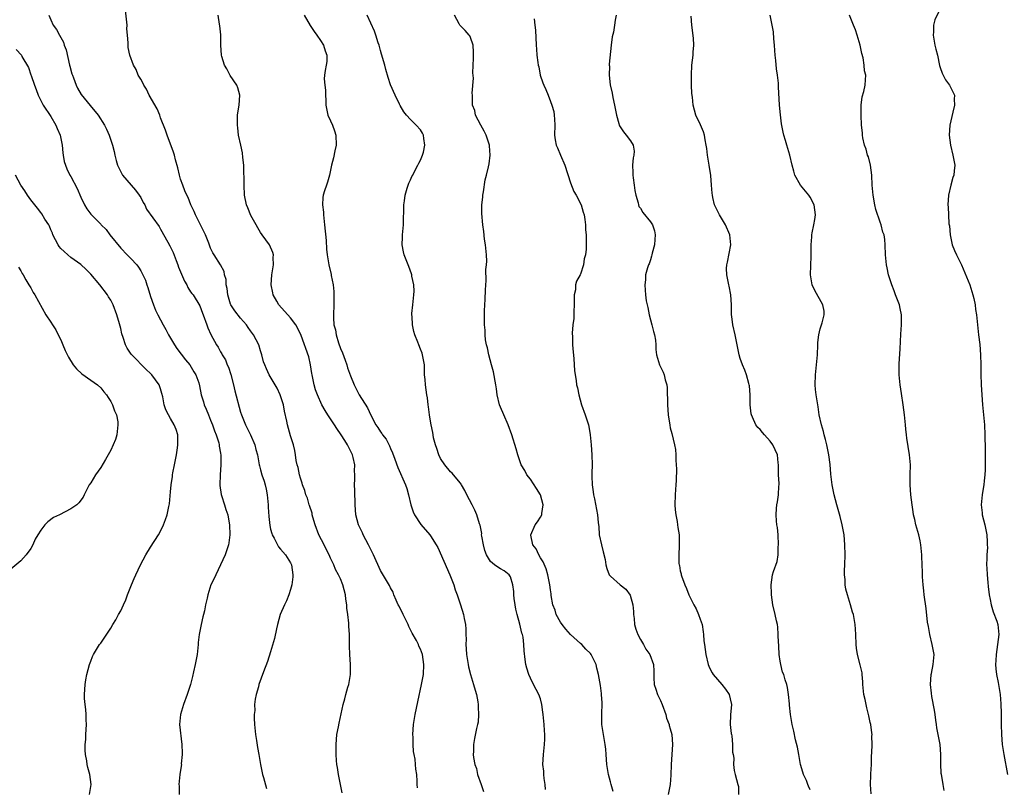
# Model space of a CAD drawing. Units: inches. Extents: x 2577000 to 2580000, y 1542000 to 1545000.
# Drawn here: x 2579493 to 2579690, y 1544632 to 1544786 of the extents above; entities that cross this region are included whole.
import ezdxf

# ---------------------------------------------------------------- set-up
doc = ezdxf.new("R2010")
doc.units = ezdxf.units.IN
doc.header["$MEASUREMENT"] = 0
doc.layers.add('LD25771542_10ft', color=82, linetype='Continuous')

msp = doc.modelspace()

# ---------------------------------------------------------------- linework, layer by layer
at = {"layer": 'LD25771542_10ft'}
for points, elevation in [([(2579557.33, 1544631.33), (2579556.57, 1544635), (2579556.41, 1544636.41), (2579556.27, 1544637), (2579556.2, 1544637.8), (2579556.12, 1544639), (2579556.1, 1544640.1), (2579556.1, 1544641), (2579556.28, 1544643), (2579556.58, 1544644.58), (2579556.7, 1544645.3), (2579557.51, 1544649), (2579557.86, 1544650.14), (2579558.07, 1544651), (2579558.49, 1544652.49), (2579558.65, 1544653), (2579558.96, 1544655), (2579558.96, 1544657.04), (2579558.83, 1544659), (2579558.76, 1544660.76), (2579558.76, 1544663), (2579558.67, 1544664.67), (2579558.67, 1544665.33), (2579558.48, 1544667), (2579558.27, 1544668.27), (2579558.24, 1544669), (2579558.07, 1544670.07), (2579557.97, 1544671), (2579557.49, 1544673), (2579557, 1544674.18), (2579556.62, 1544675), (2579556.02, 1544676.02), (2579555.64, 1544677), (2579555, 1544678.31), (2579554.71, 1544679), (2579554.12, 1544680.12), (2579553.69, 1544681), (2579552.67, 1544683), (2579551.92, 1544685), (2579551.46, 1544686.54), (2579551.35, 1544687), (2579551.3, 1544687.3), (2579550.82, 1544688.82), (2579550.73, 1544689), (2579550.36, 1544690.35), (2579550.07, 1544691), (2579549.85, 1544691.85), (2579549.41, 1544693), (2579549.33, 1544693.33), (2579549, 1544694.29), (2579548.81, 1544695), (2579548.49, 1544696.49), (2579548.33, 1544697), (2579548.12, 1544697.88), (2579547.96, 1544699), (2579547.88, 1544699.88), (2579547.59, 1544701), (2579547, 1544702.81), (2579546.37, 1544705), (2579546.24, 1544705.76), (2579545.76, 1544707.76), (2579545.56, 1544709), (2579544.93, 1544711), (2579544.31, 1544712.31), (2579542.72, 1544715), (2579542.18, 1544716.18), (2579541.82, 1544717), (2579541.61, 1544717.61), (2579541.26, 1544719), (2579541, 1544719.84), (2579540.67, 1544721), (2579539.6, 1544723), (2579539, 1544723.78), (2579538.49, 1544724.49), (2579538.15, 1544725), (2579537, 1544726.35), (2579535.82, 1544727.82), (2579535.06, 1544729), (2579535, 1544729.14), (2579534.42, 1544731), (2579534.28, 1544732.28), (2579534.11, 1544733), (2579534.1, 1544734.1), (2579533.78, 1544735), (2579533.72, 1544735.72), (2579533, 1544737), (2579531.69, 1544739), (2579531.43, 1544739.43), (2579531, 1544740.37), (2579530.62, 1544741.38), (2579529.97, 1544743), (2579529.67, 1544743.67), (2579527.97, 1544747), (2579527.72, 1544747.72), (2579527.01, 1544749), (2579526.48, 1544750.48), (2579526.21, 1544751), (2579525.86, 1544751.86), (2579525.42, 1544753), (2579525, 1544754.18), (2579524.74, 1544755), (2579524.41, 1544756.41), (2579523.99, 1544758.01), (2579523.76, 1544759), (2579523.57, 1544759.57), (2579522.28, 1544763), (2579522, 1544764), (2579521, 1544766.47), (2579520.81, 1544767), (2579520.27, 1544768.27), (2579518.72, 1544771), (2579518.18, 1544772.18), (2579517.61, 1544773), (2579517.45, 1544773.45), (2579517, 1544774.18), (2579516.52, 1544775), (2579516.1, 1544776.1), (2579515.54, 1544777), (2579514.81, 1544779), (2579514.53, 1544780.53), (2579514.49, 1544781), (2579514.51, 1544781.49), (2579514.36, 1544783), (2579514.26, 1544784.26), (2579514.27, 1544785), (2579513.98, 1544787.98)], 7660), ([(2579677, 1544788.28), (2579675.94, 1544786.06), (2579675.69, 1544785), (2579675.67, 1544783.67), (2579675.6, 1544783), (2579675.95, 1544781), (2579676.16, 1544780.16), (2579676.44, 1544779), (2579676.9, 1544776.9), (2579677, 1544776.53), (2579677.39, 1544775.39), (2579677.61, 1544775), (2579678.04, 1544774.04), (2579678.84, 1544773), (2579679.84, 1544771), (2579679.81, 1544770.19), (2579679.88, 1544769), (2579679.57, 1544767.57), (2579679.31, 1544766.69), (2579678.95, 1544765), (2579678.82, 1544763), (2579679.05, 1544761), (2579679.54, 1544759), (2579679.69, 1544758.31), (2579679.93, 1544757), (2579679.82, 1544755.82), (2579679.72, 1544755), (2579679.52, 1544754.48), (2579679.12, 1544753), (2579678.64, 1544751), (2579678.53, 1544749), (2579678.58, 1544748.58), (2579678.66, 1544747), (2579678.77, 1544745.23), (2579678.84, 1544744.84), (2579678.98, 1544743), (2579679.42, 1544741), (2579679.87, 1544739.87), (2579680.26, 1544739), (2579681, 1544737.54), (2579681.24, 1544737), (2579682.91, 1544733), (2579683.53, 1544731), (2579683.72, 1544730.28), (2579683.99, 1544729), (2579684.1, 1544728.1), (2579684.29, 1544727), (2579684.67, 1544723), (2579684.91, 1544721.09), (2579685.1, 1544719), (2579685.14, 1544717), (2579685.16, 1544715.16), (2579685.24, 1544713), (2579685.33, 1544711), (2579685.48, 1544709), (2579685.69, 1544707), (2579685.86, 1544705), (2579685.93, 1544703), (2579685.98, 1544699.98), (2579686.04, 1544697.96), (2579686.03, 1544697), (2579685.98, 1544695.98), (2579685.96, 1544695), (2579685.81, 1544693.81), (2579685.75, 1544693), (2579685.47, 1544691.47), (2579685.4, 1544691), (2579685.2, 1544689), (2579685.38, 1544687.38), (2579685.4, 1544687), (2579685.92, 1544685), (2579686.37, 1544683), (2579686.4, 1544681.6), (2579686.44, 1544681), (2579686.45, 1544680.45), (2579686.31, 1544679), (2579686.33, 1544678.33), (2579686.28, 1544677), (2579686.34, 1544676.34), (2579686.42, 1544675), (2579686.54, 1544673.46), (2579686.64, 1544672.64), (2579686.79, 1544671), (2579687, 1544670.01), (2579687.18, 1544669), (2579687.6, 1544667.6), (2579688.32, 1544665.68), (2579688.54, 1544665), (2579688.77, 1544663), (2579688.51, 1544661), (2579688.19, 1544659), (2579688.16, 1544657.84), (2579688.09, 1544657), (2579688.13, 1544656.13), (2579688.29, 1544655), (2579688.59, 1544653.41), (2579688.98, 1544651), (2579689.15, 1544649.15), (2579689.19, 1544647.19), (2579689.18, 1544645), (2579689.26, 1544643), (2579689.44, 1544641), (2579689.72, 1544639), (2579690.45, 1544635)], 7560), ([(2579498.61, 1544787), (2579499, 1544786.06), (2579499.47, 1544785), (2579500.14, 1544784.14), (2579500.73, 1544783), (2579501.58, 1544781.58), (2579501.71, 1544781), (2579502.08, 1544780.08), (2579502.79, 1544777), (2579502.81, 1544776.81), (2579503.25, 1544775.25), (2579503.33, 1544775), (2579503.58, 1544774.42), (2579504.1, 1544773), (2579504.36, 1544772.36), (2579505.12, 1544771.12), (2579506.9, 1544768.9), (2579508.51, 1544767), (2579509.76, 1544765), (2579510.15, 1544764.15), (2579510.72, 1544763), (2579511.38, 1544761), (2579511.7, 1544759.7), (2579511.81, 1544759), (2579512.09, 1544757.91), (2579512.36, 1544757), (2579513.24, 1544755.24), (2579513.37, 1544755), (2579515.96, 1544751.96), (2579516.68, 1544751), (2579517, 1544750.49), (2579517.51, 1544749.51), (2579517.8, 1544749), (2579518.19, 1544748.19), (2579520.68, 1544744.68), (2579521, 1544744.17), (2579522.42, 1544741.58), (2579522.85, 1544740.85), (2579523.52, 1544739.52), (2579524.1, 1544737.9), (2579524.45, 1544737), (2579524.58, 1544736.58), (2579525.15, 1544735.15), (2579525.75, 1544733.75), (2579526.22, 1544733), (2579526.46, 1544732.46), (2579527, 1544731.64), (2579527.27, 1544731.27), (2579527.49, 1544731), (2579528.82, 1544728.82), (2579529.38, 1544727.38), (2579529.49, 1544727), (2579530.21, 1544725), (2579530.44, 1544724.44), (2579531.05, 1544723.05), (2579532.18, 1544721), (2579532.52, 1544720.52), (2579533, 1544719.6), (2579533.23, 1544719.23), (2579533.33, 1544719), (2579533.99, 1544717.99), (2579534.34, 1544717), (2579534.56, 1544716.56), (2579535.04, 1544715.04), (2579535.57, 1544713), (2579535.82, 1544711.82), (2579537, 1544707.52), (2579537.16, 1544707), (2579537.97, 1544705), (2579538.3, 1544704.3), (2579538.97, 1544703), (2579539.83, 1544701), (2579540.08, 1544700.08), (2579540.35, 1544699), (2579540.71, 1544697), (2579540.76, 1544696.76), (2579541, 1544695.96), (2579541.25, 1544695), (2579541.71, 1544693.71), (2579541.92, 1544693), (2579542.13, 1544692.13), (2579542.34, 1544691), (2579542.49, 1544689), (2579542.5, 1544688.5), (2579542.62, 1544686.62), (2579542.84, 1544684.84), (2579543, 1544684.09), (2579543.23, 1544683.23), (2579543.32, 1544683), (2579543.72, 1544682.28), (2579544.37, 1544681), (2579544.61, 1544680.61), (2579545, 1544680.14), (2579546.01, 1544679), (2579547, 1544677.35), (2579547.16, 1544677), (2579547.45, 1544675), (2579547.44, 1544674.56), (2579547.26, 1544673), (2579547, 1544672.02), (2579546.67, 1544671), (2579546.21, 1544669.79), (2579545.81, 1544669), (2579544.95, 1544667), (2579544.37, 1544665), (2579544.17, 1544664.17), (2579543.76, 1544662.24), (2579543, 1544659.57), (2579542.36, 1544657.64), (2579541.59, 1544655.59), (2579540.67, 1544653), (2579540.55, 1544652.55), (2579540.11, 1544651), (2579539.92, 1544650.08), (2579539.81, 1544649), (2579539.82, 1544647.82), (2579539.74, 1544647), (2579539.73, 1544646.27), (2579539.79, 1544645), (2579539.97, 1544643), (2579540.19, 1544641.81), (2579540.41, 1544640.41), (2579540.68, 1544639), (2579540.99, 1544637.01), (2579541.39, 1544635), (2579541.59, 1544634.4), (2579542.21, 1544632.21)], 7670), ([(2579572.37, 1544632.37), (2579572.32, 1544633), (2579572.32, 1544633.68), (2579572.27, 1544635), (2579572.07, 1544636.07), (2579572.03, 1544637), (2579571.93, 1544638.07), (2579571.72, 1544639), (2579571.61, 1544639.61), (2579571.53, 1544641), (2579571.53, 1544642.47), (2579571.5, 1544643), (2579571.63, 1544645), (2579571.93, 1544647), (2579572.46, 1544649.54), (2579573.22, 1544653), (2579573.59, 1544655), (2579573.7, 1544657), (2579573.41, 1544659), (2579573, 1544660.11), (2579572.69, 1544660.69), (2579572.59, 1544661), (2579572.18, 1544661.82), (2579571.33, 1544663.33), (2579571, 1544663.99), (2579570.64, 1544664.64), (2579570.51, 1544665), (2579569.53, 1544667), (2579569.39, 1544667.39), (2579569, 1544668.1), (2579568.71, 1544668.71), (2579568.54, 1544669), (2579568.13, 1544669.87), (2579567.69, 1544671), (2579567.51, 1544671.51), (2579567, 1544672.4), (2579566.81, 1544672.81), (2579565, 1544675.83), (2579563.6, 1544679), (2579563, 1544680.19), (2579562.62, 1544681), (2579561.56, 1544683), (2579561.4, 1544683.4), (2579560.59, 1544685), (2579560.05, 1544687), (2579559.99, 1544687.99), (2579559.9, 1544689), (2579559.83, 1544691.83), (2579559.82, 1544693), (2579559.88, 1544694.12), (2579559.86, 1544695), (2579559.8, 1544695.8), (2579559.83, 1544697), (2579559.54, 1544698.46), (2579559.4, 1544699), (2579558.57, 1544700.57), (2579558.4, 1544701), (2579557.83, 1544701.83), (2579557.12, 1544703), (2579556.25, 1544704.25), (2579555.81, 1544705), (2579554.44, 1544707), (2579553.89, 1544707.89), (2579553.28, 1544709), (2579552.37, 1544711), (2579552.02, 1544712.02), (2579551.73, 1544713), (2579551.29, 1544715), (2579551.27, 1544715.27), (2579550.99, 1544716.99), (2579550.64, 1544718.64), (2579549.12, 1544722.88), (2579549, 1544723.18), (2579548.07, 1544725), (2579547, 1544726.42), (2579546.48, 1544727), (2579545.76, 1544727.76), (2579544.66, 1544729), (2579544.25, 1544729.75), (2579543.52, 1544731), (2579543.42, 1544731.42), (2579543.14, 1544733), (2579543.27, 1544735), (2579543.59, 1544737), (2579543.54, 1544738.46), (2579543.59, 1544739), (2579543.48, 1544739.48), (2579542.75, 1544741), (2579542.03, 1544742.03), (2579541.32, 1544743), (2579541, 1544743.49), (2579540.46, 1544744.46), (2579540.11, 1544745), (2579539.08, 1544746.92), (2579538.44, 1544748.44), (2579538.18, 1544749), (2579537.78, 1544751), (2579537.68, 1544753), (2579537.71, 1544754.29), (2579537.65, 1544755.65), (2579537.65, 1544757), (2579537.47, 1544758.53), (2579537.41, 1544759.41), (2579537.04, 1544761), (2579536.61, 1544763), (2579536.45, 1544764.45), (2579536.36, 1544765), (2579536.39, 1544767), (2579536.64, 1544768.64), (2579536.71, 1544769), (2579536.87, 1544771), (2579536.42, 1544772.42), (2579536.22, 1544773), (2579534.93, 1544774.93), (2579534.23, 1544776.23), (2579533.78, 1544777), (2579533.26, 1544778.74), (2579533.2, 1544779), (2579533.07, 1544781), (2579533.06, 1544783.06), (2579532.86, 1544784.86), (2579532.79, 1544785.21), (2579532.51, 1544787)], 7650), ([(2579549.7, 1544787), (2579550.9, 1544784.9), (2579551.7, 1544783.7), (2579552.24, 1544783), (2579553, 1544781.92), (2579553.6, 1544781), (2579553.89, 1544779.89), (2579554.26, 1544779), (2579554.27, 1544777.73), (2579554.13, 1544777), (2579553.9, 1544775.9), (2579553.76, 1544775), (2579553.75, 1544774.25), (2579553.83, 1544773), (2579553.97, 1544771.97), (2579554.01, 1544771), (2579554.03, 1544769.97), (2579554.07, 1544769), (2579554.45, 1544767), (2579555, 1544765.83), (2579555.36, 1544765), (2579555.82, 1544763.82), (2579556.04, 1544763), (2579556.1, 1544761), (2579555.83, 1544759.83), (2579555.57, 1544758.43), (2579555.22, 1544757), (2579554.82, 1544755), (2579554.4, 1544753.6), (2579554.17, 1544753), (2579553.81, 1544751.81), (2579553.54, 1544751), (2579553.47, 1544750.53), (2579553.39, 1544749), (2579553.56, 1544747.56), (2579553.58, 1544747), (2579553.64, 1544746.36), (2579553.82, 1544745), (2579554.1, 1544741.9), (2579554.19, 1544740.19), (2579554.33, 1544739), (2579554.59, 1544737.41), (2579554.63, 1544737), (2579555.1, 1544735.1), (2579555.13, 1544734.87), (2579555.51, 1544733), (2579555.66, 1544731.66), (2579555.68, 1544731), (2579555.65, 1544730.35), (2579555.64, 1544729), (2579555.57, 1544727), (2579555.58, 1544726.42), (2579555.69, 1544725), (2579555.98, 1544723.98), (2579556.1, 1544723), (2579556.58, 1544721.42), (2579557, 1544720.27), (2579557.41, 1544719.41), (2579557.91, 1544717.91), (2579558.27, 1544717), (2579558.4, 1544716.4), (2579559, 1544714.82), (2579559.73, 1544713), (2579560.76, 1544711), (2579562.38, 1544708.38), (2579563.09, 1544706.91), (2579564.09, 1544705), (2579564.48, 1544704.48), (2579565, 1544703.61), (2579565.26, 1544703.26), (2579565.38, 1544703), (2579566.1, 1544702.1), (2579566.78, 1544700.78), (2579567, 1544700.23), (2579567.41, 1544699.41), (2579567.89, 1544698.11), (2579568.45, 1544696.45), (2579570.03, 1544693), (2579570.27, 1544692.27), (2579570.63, 1544691), (2579571.09, 1544689), (2579571.56, 1544687.56), (2579571.82, 1544687), (2579573.08, 1544685.08), (2579574.86, 1544683), (2579575, 1544682.81), (2579576.16, 1544681), (2579576.45, 1544680.45), (2579578.89, 1544675), (2579579.65, 1544673), (2579579.96, 1544671.96), (2579580.33, 1544671), (2579581.02, 1544669), (2579581.63, 1544667), (2579581.75, 1544666.25), (2579582.01, 1544665), (2579582.08, 1544664.08), (2579582.09, 1544663), (2579582.12, 1544662.12), (2579582.08, 1544661), (2579582.15, 1544660.15), (2579582.19, 1544659), (2579582.51, 1544657), (2579582.59, 1544656.59), (2579583.04, 1544655), (2579583.64, 1544653), (2579583.91, 1544651.91), (2579584.19, 1544651), (2579584.46, 1544649.54), (2579584.53, 1544649), (2579584.51, 1544648.51), (2579584.6, 1544647), (2579584.51, 1544645.49), (2579584.4, 1544645), (2579584.21, 1544644.21), (2579583.8, 1544642.2), (2579583.58, 1544641), (2579583.61, 1544639.61), (2579583.56, 1544639), (2579583.6, 1544638.4), (2579583.89, 1544637), (2579584.21, 1544636.21), (2579584.44, 1544635), (2579585.12, 1544633), (2579585.63, 1544631.63)], 7640), ([(2579598, 1544632), (2579597.95, 1544633), (2579597.77, 1544634.23), (2579597.69, 1544635), (2579597.66, 1544635.66), (2579597.51, 1544637), (2579597.61, 1544639), (2579597.67, 1544639.67), (2579597.84, 1544641), (2579597.91, 1544642.09), (2579597.91, 1544643), (2579597.8, 1544643.8), (2579597.74, 1544645), (2579597.53, 1544647), (2579597.51, 1544647.51), (2579597.3, 1544649), (2579597, 1544650.15), (2579596.71, 1544651), (2579595.63, 1544653), (2579595, 1544654.26), (2579594.65, 1544655), (2579594.26, 1544656.26), (2579594.07, 1544657), (2579593.98, 1544658.02), (2579593.74, 1544659.74), (2579593.71, 1544661), (2579593.52, 1544662.48), (2579593.4, 1544663), (2579593.29, 1544663.29), (2579592.89, 1544665.11), (2579592.37, 1544667), (2579592.11, 1544668.11), (2579591.93, 1544669), (2579591.75, 1544670.24), (2579591.68, 1544671), (2579591.67, 1544671.67), (2579591.51, 1544673), (2579591, 1544674.59), (2579590.77, 1544675), (2579589.75, 1544675.75), (2579589, 1544676.16), (2579588.49, 1544676.49), (2579587.79, 1544677), (2579587, 1544677.65), (2579586.2, 1544679), (2579585.87, 1544679.87), (2579585.61, 1544681), (2579585.28, 1544682.72), (2579585.24, 1544683), (2579585.25, 1544683.25), (2579584.91, 1544684.91), (2579584.79, 1544685.21), (2579584.3, 1544687), (2579583.9, 1544687.9), (2579583.36, 1544689), (2579582.3, 1544691), (2579581.87, 1544691.87), (2579581.21, 1544693), (2579581.14, 1544693.14), (2579581, 1544693.34), (2579579.62, 1544695), (2579579.33, 1544695.33), (2579579, 1544695.61), (2579577.87, 1544697), (2579577, 1544698.29), (2579576.67, 1544699), (2579576.29, 1544700.29), (2579575.99, 1544701), (2579575.6, 1544702.4), (2579575.51, 1544703), (2579575.49, 1544703.49), (2579575.12, 1544705), (2579575, 1544705.7), (2579574.81, 1544707), (2579574.63, 1544708.63), (2579574.54, 1544709), (2579574.4, 1544710.4), (2579574.29, 1544711), (2579574, 1544713), (2579573.94, 1544714.06), (2579573.83, 1544715), (2579573.77, 1544717), (2579573.69, 1544717.69), (2579573.43, 1544719), (2579573.33, 1544719.33), (2579573, 1544720.17), (2579572.64, 1544721), (2579572.45, 1544721.55), (2579571.87, 1544723), (2579571.66, 1544723.66), (2579571.4, 1544725), (2579571.32, 1544726.68), (2579571.27, 1544727), (2579571.28, 1544727.28), (2579571.45, 1544729), (2579571.68, 1544731), (2579571.72, 1544731.72), (2579571.65, 1544733), (2579571.27, 1544734.73), (2579571.24, 1544735), (2579571.19, 1544735.19), (2579570.66, 1544736.66), (2579569.76, 1544739), (2579569.61, 1544739.61), (2579569.36, 1544741), (2579569.43, 1544742.57), (2579569.42, 1544743), (2579569.62, 1544745), (2579569.63, 1544746.37), (2579569.7, 1544747.7), (2579569.68, 1544749), (2579569.81, 1544749.81), (2579569.92, 1544751), (2579570.36, 1544752.36), (2579570.53, 1544753), (2579570.66, 1544753.34), (2579571, 1544754.01), (2579571.29, 1544754.71), (2579571.44, 1544755), (2579571.96, 1544755.96), (2579572.5, 1544757), (2579572.65, 1544757.35), (2579573, 1544757.98), (2579573.41, 1544759), (2579573.6, 1544759.6), (2579573.9, 1544761), (2579573.66, 1544762.34), (2579573.6, 1544763), (2579573.37, 1544763.37), (2579573, 1544764.02), (2579572.14, 1544765), (2579571, 1544766.1), (2579570.23, 1544767), (2579569.64, 1544767.64), (2579568.91, 1544768.91), (2579568.79, 1544769.21), (2579567.93, 1544771), (2579567, 1544773.06), (2579566.53, 1544774.53), (2579566.09, 1544776.09), (2579565.87, 1544777), (2579565.22, 1544779.22), (2579565, 1544779.93), (2579564.7, 1544781), (2579564.55, 1544781.45), (2579564.07, 1544783), (2579563.8, 1544783.8), (2579562.32, 1544787)], 7630), ([(2579611.59, 1544631.59), (2579611.14, 1544633), (2579611, 1544633.56), (2579610.6, 1544635), (2579610.31, 1544637), (2579610.18, 1544639), (2579610.08, 1544640.08), (2579609.97, 1544641), (2579609.6, 1544643), (2579609.29, 1544645), (2579609.29, 1544647.3), (2579609.39, 1544649), (2579609.34, 1544649.34), (2579609.25, 1544651), (2579609.2, 1544651.2), (2579609, 1544652.84), (2579608.61, 1544655), (2579608.29, 1544656.29), (2579608.14, 1544657), (2579607.18, 1544659), (2579607, 1544659.22), (2579606.07, 1544660.07), (2579605.28, 1544661), (2579605, 1544661.24), (2579603, 1544663.05), (2579602.12, 1544664.12), (2579601.35, 1544665), (2579601, 1544665.49), (2579600.18, 1544667), (2579599.92, 1544667.92), (2579599.49, 1544669), (2579599.16, 1544670.84), (2579599.14, 1544671.14), (2579599, 1544671.95), (2579598.88, 1544673), (2579598.51, 1544675), (2579598.15, 1544676.15), (2579597.58, 1544677.58), (2579597, 1544678.4), (2579596.66, 1544679), (2579596.17, 1544680.17), (2579595.51, 1544681), (2579595.06, 1544682.94), (2579595.06, 1544683), (2579595.97, 1544685), (2579596.4, 1544685.6), (2579597, 1544686.52), (2579597.26, 1544687), (2579597.28, 1544687.28), (2579597.58, 1544689), (2579597, 1544691), (2579596.24, 1544692.24), (2579595, 1544694.12), (2579594.29, 1544695), (2579593.86, 1544695.86), (2579593.14, 1544697), (2579592.48, 1544699), (2579592.17, 1544700.17), (2579591.29, 1544703), (2579590.54, 1544705), (2579589.65, 1544707), (2579589, 1544708.53), (2579588.82, 1544709), (2579588.37, 1544711), (2579588.18, 1544712.18), (2579588.1, 1544713), (2579587.59, 1544715.59), (2579587.19, 1544717), (2579586.67, 1544719), (2579586.42, 1544720.42), (2579586.22, 1544721), (2579586, 1544722), (2579585.93, 1544723), (2579585.97, 1544723.97), (2579585.83, 1544725), (2579585.78, 1544726.22), (2579585.81, 1544727), (2579585.8, 1544727.8), (2579585.85, 1544729), (2579585.94, 1544730.06), (2579585.99, 1544731.99), (2579586.12, 1544733.88), (2579586.11, 1544736.11), (2579586.21, 1544737), (2579586.25, 1544737.75), (2579586.22, 1544739), (2579586.04, 1544741), (2579585.83, 1544742.17), (2579585.68, 1544743.68), (2579585.45, 1544745), (2579585.27, 1544747.27), (2579585.3, 1544749), (2579585.45, 1544750.55), (2579585.48, 1544751), (2579585.61, 1544751.61), (2579585.94, 1544754.06), (2579586.24, 1544755), (2579586.63, 1544756.63), (2579586.74, 1544757.26), (2579586.96, 1544759), (2579586.83, 1544760.83), (2579586.84, 1544761), (2579586.15, 1544763), (2579585.77, 1544763.77), (2579585.05, 1544765), (2579584.04, 1544767), (2579583.9, 1544767.9), (2579583.44, 1544769), (2579583.39, 1544770.61), (2579583.4, 1544771), (2579583.37, 1544771.37), (2579583.64, 1544774.36), (2579583.45, 1544775.45), (2579583.61, 1544778.39), (2579583.59, 1544779), (2579583.61, 1544779.61), (2579583.52, 1544781), (2579583, 1544782.5), (2579582.86, 1544782.86), (2579582.76, 1544783), (2579581.96, 1544783.96), (2579580.92, 1544784.92), (2579580.87, 1544785), (2579580.74, 1544785.26), (2579579.78, 1544787)], 7620), ([(2579595.75, 1544786.25), (2579595.91, 1544785), (2579596, 1544784), (2579596.13, 1544781), (2579596.22, 1544780.22), (2579596.3, 1544779), (2579596.46, 1544777.54), (2579596.57, 1544777), (2579596.67, 1544776.67), (2579596.95, 1544775), (2579597.48, 1544773.48), (2579597.66, 1544773), (2579598.09, 1544772.09), (2579598.52, 1544771), (2579599, 1544769.71), (2579599.29, 1544769), (2579599.71, 1544767.71), (2579599.76, 1544767), (2579599.79, 1544766.21), (2579599.88, 1544765), (2579599.85, 1544763), (2579599.97, 1544762.03), (2579600.15, 1544761), (2579600.43, 1544760.43), (2579601, 1544759), (2579601.87, 1544757), (2579603, 1544753.41), (2579603.68, 1544751.68), (2579604.14, 1544751), (2579605.16, 1544749), (2579605.54, 1544747.55), (2579605.73, 1544747), (2579605.9, 1544746.1), (2579606.01, 1544745), (2579606.04, 1544744.04), (2579606.15, 1544743), (2579606.19, 1544742.19), (2579606.15, 1544741), (2579606.18, 1544740.18), (2579606, 1544739), (2579605.77, 1544738.23), (2579605.64, 1544737), (2579605, 1544735.15), (2579604.93, 1544735), (2579604.24, 1544733.76), (2579604.04, 1544733), (2579603.99, 1544731.99), (2579603.78, 1544731), (2579603.74, 1544730.26), (2579603.78, 1544729), (2579603.7, 1544727.7), (2579603.7, 1544726.3), (2579603.5, 1544725), (2579603.34, 1544723.34), (2579603.4, 1544722.6), (2579603.45, 1544721), (2579603.57, 1544719.57), (2579603.7, 1544718.3), (2579603.82, 1544715.82), (2579604.15, 1544713.85), (2579604.25, 1544713), (2579604.4, 1544712.4), (2579604.69, 1544711), (2579605.25, 1544709), (2579605.97, 1544707), (2579606.63, 1544705), (2579606.69, 1544704.69), (2579606.96, 1544703), (2579607.13, 1544701), (2579607.28, 1544699), (2579607.33, 1544697), (2579607.31, 1544695.31), (2579607.28, 1544694.72), (2579607.37, 1544693), (2579607.58, 1544691.58), (2579607.64, 1544691), (2579607.83, 1544690.17), (2579608.45, 1544687), (2579608.53, 1544685.47), (2579608.6, 1544685), (2579608.67, 1544684.67), (2579608.76, 1544683), (2579609.22, 1544681), (2579609.58, 1544679.58), (2579609.95, 1544678.05), (2579610.11, 1544677), (2579610.26, 1544676.26), (2579610.79, 1544675), (2579611, 1544674.68), (2579612.94, 1544673), (2579614.11, 1544672.11), (2579614.93, 1544670.93), (2579615.48, 1544669), (2579615.61, 1544667.61), (2579615.65, 1544667), (2579615.75, 1544666.25), (2579615.85, 1544665), (2579616.11, 1544664.11), (2579616.51, 1544663), (2579617, 1544662.05), (2579617.62, 1544661), (2579618.09, 1544660.09), (2579618.92, 1544659), (2579619.63, 1544657), (2579619.69, 1544655.69), (2579619.67, 1544655), (2579619.67, 1544654.33), (2579619.77, 1544653), (2579620.12, 1544652.12), (2579620.45, 1544651), (2579621, 1544649.85), (2579621.36, 1544649), (2579622.08, 1544647), (2579622.26, 1544646.26), (2579622.75, 1544645), (2579622.79, 1544644.79), (2579623, 1544644.12), (2579623.3, 1544643), (2579623.42, 1544641), (2579623.28, 1544639), (2579623.16, 1544637), (2579623.13, 1544634.87), (2579622.99, 1544633), (2579622.54, 1544631)], 7610), ([(2579612.16, 1544787), (2579611.99, 1544786.01), (2579611.86, 1544785), (2579611.61, 1544783.61), (2579611.36, 1544782.64), (2579611.17, 1544781), (2579610.78, 1544777.22), (2579610.79, 1544777), (2579610.81, 1544776.81), (2579610.75, 1544775), (2579610.97, 1544773.03), (2579611.36, 1544771.36), (2579611.51, 1544770.49), (2579611.83, 1544769), (2579612, 1544768), (2579612.2, 1544767), (2579612.71, 1544765.29), (2579612.78, 1544765), (2579612.84, 1544764.84), (2579613.64, 1544763.64), (2579614.18, 1544763), (2579615, 1544761.83), (2579615.54, 1544761), (2579615.75, 1544759.75), (2579615.67, 1544759), (2579615.53, 1544758.47), (2579615.42, 1544757), (2579615.51, 1544755.51), (2579615.47, 1544755), (2579615.54, 1544754.46), (2579615.78, 1544753), (2579615.91, 1544751.91), (2579616.1, 1544751), (2579616.54, 1544749.46), (2579616.61, 1544749), (2579616.73, 1544748.73), (2579617, 1544748.36), (2579617.52, 1544747.52), (2579619, 1544745.62), (2579619.43, 1544745), (2579619.82, 1544743.82), (2579619.99, 1544743), (2579619.9, 1544742.1), (2579619.81, 1544741), (2579619.37, 1544739.37), (2579619.29, 1544739), (2579619.26, 1544738.74), (2579619, 1544738.02), (2579618.75, 1544737.25), (2579618.61, 1544737), (2579618.4, 1544736.4), (2579618.06, 1544735), (2579618.01, 1544733.99), (2579617.88, 1544733), (2579617.97, 1544731.97), (2579618.03, 1544731), (2579618.18, 1544729.82), (2579618.34, 1544729), (2579618.48, 1544728.48), (2579618.76, 1544727), (2579619.32, 1544725), (2579619.65, 1544723.65), (2579619.86, 1544723), (2579620.03, 1544721.97), (2579620.09, 1544721), (2579620.08, 1544720.08), (2579620.2, 1544719), (2579620.82, 1544717), (2579621.56, 1544715.56), (2579621.8, 1544715), (2579622, 1544714), (2579622.31, 1544713), (2579622.38, 1544712.38), (2579622.38, 1544711), (2579622.41, 1544710.41), (2579622.42, 1544709), (2579622.59, 1544707), (2579622.9, 1544704.9), (2579623, 1544704.41), (2579623.27, 1544703.27), (2579623.84, 1544701), (2579624.04, 1544700.04), (2579624.12, 1544699), (2579624.1, 1544697.9), (2579624.18, 1544697), (2579624.21, 1544696.21), (2579624.17, 1544693.83), (2579624.13, 1544693), (2579624.04, 1544692.04), (2579623.97, 1544691), (2579623.91, 1544689), (2579623.98, 1544687.98), (2579624.1, 1544687), (2579624.38, 1544685.62), (2579624.45, 1544685), (2579624.47, 1544684.47), (2579624.74, 1544683), (2579624.75, 1544680.75), (2579624.67, 1544679), (2579624.73, 1544677.27), (2579624.77, 1544677), (2579624.82, 1544676.82), (2579625, 1544675.8), (2579625.16, 1544675.16), (2579625.17, 1544675), (2579625.22, 1544674.78), (2579625.89, 1544673), (2579626.26, 1544672.26), (2579626.73, 1544671), (2579627.68, 1544669), (2579628.14, 1544668.14), (2579628.67, 1544667), (2579629, 1544666.07), (2579629.34, 1544665), (2579629.54, 1544663.54), (2579629.63, 1544663), (2579629.73, 1544661.73), (2579629.81, 1544661), (2579630.09, 1544659), (2579630.59, 1544657), (2579630.7, 1544656.7), (2579631, 1544656.08), (2579631.37, 1544655.37), (2579631.58, 1544655), (2579633.29, 1544653), (2579634.06, 1544652.06), (2579634.78, 1544651), (2579635, 1544650.16), (2579635.22, 1544649), (2579635.05, 1544646.95), (2579635, 1544645), (2579635.2, 1544643.2), (2579635.22, 1544643), (2579635.28, 1544642.72), (2579635.47, 1544641), (2579635.46, 1544639.46), (2579635.57, 1544639), (2579635.7, 1544638.3), (2579635.66, 1544637), (2579635.78, 1544635.78), (2579636, 1544635), (2579636.54, 1544633), (2579636.62, 1544632.62), (2579636.67, 1544631)], 7600), ([(2579651, 1544631.96), (2579650.67, 1544632.67), (2579650.55, 1544633), (2579650.22, 1544633.78), (2579649.66, 1544635), (2579649.49, 1544635.49), (2579649.05, 1544637), (2579648.69, 1544639), (2579648.46, 1544640.46), (2579648.04, 1544641.96), (2579647.71, 1544643.71), (2579647.36, 1544645), (2579647.04, 1544647), (2579646.88, 1544648.88), (2579646.84, 1544649.16), (2579646.68, 1544651), (2579646.43, 1544652.43), (2579646.29, 1544653), (2579645.95, 1544653.95), (2579645.69, 1544655), (2579645.48, 1544655.48), (2579645.13, 1544657), (2579645, 1544657.69), (2579644.81, 1544659), (2579644.7, 1544660.7), (2579644.69, 1544661), (2579644.65, 1544661.35), (2579644.61, 1544663), (2579644.53, 1544664.53), (2579644.43, 1544665), (2579644.23, 1544665.77), (2579644.01, 1544667), (2579643.53, 1544669), (2579643.24, 1544671), (2579643.24, 1544671.24), (2579643.16, 1544673), (2579643.48, 1544675), (2579643.66, 1544675.66), (2579644.38, 1544677.62), (2579644.56, 1544679), (2579644.59, 1544680.59), (2579644.64, 1544681), (2579644.55, 1544683), (2579644.42, 1544684.42), (2579644.33, 1544685), (2579644.25, 1544685.75), (2579644.17, 1544687), (2579644.28, 1544688.28), (2579644.33, 1544689), (2579644.44, 1544689.56), (2579644.66, 1544691), (2579644.71, 1544692.71), (2579644.75, 1544693), (2579644.75, 1544693.25), (2579644.68, 1544695), (2579644.65, 1544697), (2579644.58, 1544697.42), (2579644.42, 1544699), (2579644.01, 1544700.01), (2579643.53, 1544701), (2579643, 1544701.74), (2579641.84, 1544703), (2579641.45, 1544703.45), (2579641, 1544704.04), (2579640.49, 1544704.49), (2579640.11, 1544705), (2579639.44, 1544706.56), (2579639.22, 1544707), (2579639.19, 1544707.19), (2579639, 1544709), (2579638.98, 1544711), (2579638.83, 1544712.83), (2579638.8, 1544713), (2579638.71, 1544713.29), (2579638.26, 1544715), (2579637.93, 1544715.93), (2579637.43, 1544717), (2579637, 1544718.25), (2579636.77, 1544719), (2579636, 1544723), (2579635.53, 1544725), (2579635.32, 1544726.68), (2579635.27, 1544727), (2579635.21, 1544729), (2579635.08, 1544731), (2579634.76, 1544732.76), (2579634.7, 1544733), (2579634.64, 1544733.36), (2579634.31, 1544735), (2579634.26, 1544736.26), (2579634.3, 1544737), (2579634.43, 1544737.57), (2579635.09, 1544741), (2579634.89, 1544743), (2579634.05, 1544745), (2579632.84, 1544747), (2579632.26, 1544748.26), (2579631.87, 1544749), (2579631.52, 1544750.48), (2579631.41, 1544751), (2579631.37, 1544751.37), (2579631.26, 1544753), (2579631.1, 1544754.9), (2579630.79, 1544757), (2579630.47, 1544759), (2579630.31, 1544760.31), (2579630.2, 1544761), (2579629.98, 1544762.02), (2579629.83, 1544763), (2579629.67, 1544763.67), (2579629.07, 1544765.07), (2579628.13, 1544767), (2579627.58, 1544769), (2579627.43, 1544770.57), (2579627.32, 1544771.32), (2579627.24, 1544773), (2579627.23, 1544774.77), (2579627.21, 1544775), (2579627.31, 1544777), (2579627.54, 1544779), (2579627.57, 1544779.57), (2579627.7, 1544781), (2579627.62, 1544782.38), (2579627.29, 1544785), (2579627.18, 1544786.82)], 7590), ([(2579663.17, 1544631.17), (2579663.08, 1544633), (2579663.12, 1544634.88), (2579663.16, 1544635.16), (2579663.23, 1544637), (2579663.28, 1544638.72), (2579663.33, 1544639.33), (2579663.38, 1544641), (2579663.35, 1544642.65), (2579663.37, 1544643), (2579663.34, 1544643.34), (2579663.1, 1544645), (2579663, 1544645.43), (2579662.74, 1544646.74), (2579662.32, 1544648.32), (2579662.17, 1544649), (2579661.98, 1544650.02), (2579661.73, 1544651), (2579661.54, 1544653), (2579661.55, 1544653.55), (2579661.42, 1544655), (2579661.36, 1544655.36), (2579660.98, 1544656.98), (2579660.45, 1544659), (2579660.28, 1544660.28), (2579660.21, 1544661), (2579660.14, 1544663), (2579660.08, 1544664.08), (2579660.01, 1544665), (2579659.8, 1544666.2), (2579659.65, 1544667), (2579659.48, 1544667.48), (2579659.07, 1544669), (2579658.45, 1544671), (2579658.13, 1544672.13), (2579657.99, 1544673), (2579657.98, 1544674.02), (2579657.87, 1544675), (2579657.86, 1544675.86), (2579657.92, 1544677), (2579657.97, 1544679), (2579657.94, 1544681), (2579657.77, 1544683), (2579657.67, 1544683.67), (2579657.42, 1544685), (2579657, 1544686.62), (2579656.29, 1544689), (2579655.76, 1544691), (2579655.39, 1544693), (2579655.14, 1544695.14), (2579654.97, 1544697.03), (2579654.75, 1544699), (2579654.35, 1544701), (2579654.07, 1544702.07), (2579653.79, 1544703), (2579653.64, 1544703.64), (2579653.23, 1544705), (2579652.82, 1544707), (2579652.59, 1544708.59), (2579652.49, 1544709), (2579652.17, 1544711), (2579652.06, 1544712.06), (2579651.97, 1544713), (2579652.04, 1544715), (2579652.28, 1544717), (2579652.35, 1544717.65), (2579652.44, 1544719), (2579652.5, 1544721), (2579652.54, 1544721.46), (2579652.72, 1544723), (2579653, 1544724.19), (2579653.39, 1544725.39), (2579653.8, 1544727), (2579653.77, 1544727.77), (2579653.54, 1544729), (2579651.9, 1544731.9), (2579651.4, 1544733), (2579651.08, 1544735), (2579651.21, 1544738.79), (2579651.16, 1544739.16), (2579651.16, 1544741), (2579651.34, 1544742.66), (2579651.33, 1544743), (2579651.4, 1544743.4), (2579651.74, 1544745), (2579651.92, 1544746.08), (2579652.05, 1544747), (2579651.81, 1544749), (2579651, 1544750.58), (2579650.74, 1544751), (2579649.05, 1544753), (2579647.9, 1544755), (2579647.74, 1544755.74), (2579647.38, 1544757), (2579646.95, 1544758.95), (2579646.32, 1544761), (2579646.07, 1544761.93), (2579645.74, 1544763), (2579645.58, 1544763.58), (2579645.27, 1544765.27), (2579645.03, 1544767.03), (2579644.83, 1544769), (2579644.62, 1544772.62), (2579644.62, 1544773.38), (2579644.45, 1544775), (2579644.26, 1544776.26), (2579644.11, 1544777.89), (2579643.98, 1544779), (2579643.91, 1544779.91), (2579643.86, 1544781), (2579643.73, 1544782.27), (2579643.65, 1544783.65), (2579643.35, 1544785), (2579643, 1544787)], 7580), ([(2579677.83, 1544631.83), (2579677.61, 1544633), (2579677.33, 1544634.67), (2579677.26, 1544635), (2579677.23, 1544635.23), (2579677.14, 1544637.14), (2579677.16, 1544639), (2579677, 1544641), (2579676.34, 1544644.34), (2579676.26, 1544645), (2579676.12, 1544645.88), (2579675.97, 1544647), (2579675.9, 1544647.9), (2579675.35, 1544650.65), (2579675.29, 1544651.29), (2579675.06, 1544653), (2579675.21, 1544655), (2579675.25, 1544655.25), (2579675.62, 1544657), (2579675.78, 1544659), (2579675.43, 1544661), (2579674.91, 1544663), (2579674.66, 1544664.66), (2579674.5, 1544665.5), (2579674.21, 1544668.21), (2579673.8, 1544671), (2579673.74, 1544671.74), (2579673.57, 1544673), (2579673.45, 1544674.55), (2579673.47, 1544675.47), (2579673.36, 1544678.64), (2579673.34, 1544679), (2579673.14, 1544681), (2579673, 1544681.78), (2579672.72, 1544683), (2579672.31, 1544684.31), (2579672.14, 1544685), (2579671.92, 1544686.08), (2579671.68, 1544687), (2579671.57, 1544687.57), (2579671.38, 1544689), (2579671.16, 1544691), (2579671.02, 1544693), (2579671.02, 1544694.98), (2579671.05, 1544697), (2579670.89, 1544699), (2579670.3, 1544702.3), (2579670.24, 1544703), (2579670.11, 1544704.11), (2579670.07, 1544705), (2579669.88, 1544707), (2579669.62, 1544709), (2579669.24, 1544711.24), (2579668.98, 1544712.98), (2579668.8, 1544715), (2579668.82, 1544717.18), (2579669, 1544720.18), (2579669.15, 1544723.15), (2579669.27, 1544725), (2579669.25, 1544727), (2579669, 1544728.3), (2579668.84, 1544729), (2579668.09, 1544731), (2579667.8, 1544731.8), (2579667.31, 1544733), (2579666.69, 1544735), (2579666.39, 1544736.39), (2579666.24, 1544737), (2579666.04, 1544739), (2579666, 1544741), (2579665.9, 1544742.1), (2579665.77, 1544743), (2579665.55, 1544743.55), (2579665.2, 1544745), (2579665, 1544745.53), (2579664.1, 1544748.1), (2579663.93, 1544749), (2579663.57, 1544751), (2579663.42, 1544753), (2579663.32, 1544755), (2579663.04, 1544757), (2579662.63, 1544758.63), (2579662.49, 1544759), (2579662.18, 1544760.18), (2579661.87, 1544761), (2579661.55, 1544762.45), (2579661.46, 1544763), (2579661.45, 1544763.45), (2579661.27, 1544765), (2579661.17, 1544767), (2579661.19, 1544769), (2579661.37, 1544770.63), (2579661.73, 1544771.73), (2579662.01, 1544773), (2579662.04, 1544774.04), (2579662.15, 1544775), (2579661.83, 1544775.83), (2579661.77, 1544777), (2579661.57, 1544778.43), (2579661.3, 1544779.3), (2579661, 1544781), (2579660.4, 1544783), (2579660.03, 1544784.03), (2579659.63, 1544785), (2579658.85, 1544787)], 7570), ([(2579492.1, 1544780.1), (2579493.12, 1544779), (2579493.25, 1544778.75), (2579494.55, 1544776.55), (2579495.05, 1544775.05), (2579495.07, 1544774.93), (2579495.72, 1544773), (2579496.1, 1544772.1), (2579496.47, 1544771), (2579497.49, 1544769), (2579499, 1544766.69), (2579500.02, 1544765), (2579500.29, 1544764.29), (2579500.86, 1544763), (2579501.3, 1544761), (2579501.43, 1544759.43), (2579501.52, 1544759), (2579501.72, 1544757.72), (2579501.94, 1544757), (2579502.23, 1544756.23), (2579502.81, 1544755), (2579503, 1544754.68), (2579504.29, 1544752.29), (2579505, 1544750.55), (2579505.75, 1544749), (2579506.23, 1544748.23), (2579507, 1544747.16), (2579507.14, 1544747), (2579509, 1544745.13), (2579509.11, 1544745), (2579510.07, 1544744.07), (2579510.82, 1544743), (2579513, 1544740.34), (2579514.33, 1544739), (2579515, 1544738.29), (2579516.2, 1544737), (2579516.57, 1544736.57), (2579517, 1544735.83), (2579517.32, 1544735.32), (2579517.44, 1544735), (2579517.96, 1544733.96), (2579518.25, 1544733), (2579518.46, 1544732.46), (2579519, 1544730.67), (2579519.58, 1544729), (2579519.98, 1544727.98), (2579520.45, 1544727), (2579521.53, 1544725), (2579522.06, 1544724.06), (2579522.6, 1544723), (2579523.77, 1544721), (2579524.27, 1544720.27), (2579526, 1544718), (2579526.81, 1544717), (2579527.61, 1544715.61), (2579528.06, 1544715), (2579528.62, 1544713.38), (2579528.8, 1544712.8), (2579529.13, 1544711), (2579529.59, 1544709.59), (2579529.72, 1544709), (2579530.12, 1544708.12), (2579530.55, 1544707), (2579531, 1544705.95), (2579531.37, 1544705), (2579531.78, 1544703.78), (2579532.11, 1544703), (2579532.63, 1544701.37), (2579532.72, 1544701), (2579532.73, 1544700.73), (2579533, 1544699.31), (2579533.05, 1544698.95), (2579533.07, 1544697), (2579532.94, 1544695), (2579532.85, 1544693), (2579532.86, 1544692.86), (2579533.08, 1544691.08), (2579533.18, 1544690.82), (2579533.77, 1544689), (2579534.04, 1544688.04), (2579534.45, 1544687), (2579534.52, 1544686.52), (2579534.78, 1544685), (2579534.83, 1544683), (2579534.63, 1544681.37), (2579534.57, 1544681), (2579533.9, 1544679), (2579532.01, 1544675), (2579531.73, 1544674.27), (2579531.07, 1544673), (2579530.41, 1544671), (2579530.28, 1544670.28), (2579529.98, 1544669), (2579529.75, 1544667.75), (2579529.56, 1544667), (2579529.42, 1544666.58), (2579529.1, 1544665), (2579528.72, 1544663), (2579528.54, 1544661.46), (2579528.52, 1544661), (2579528.3, 1544659), (2579527.91, 1544657), (2579527.57, 1544655.57), (2579527.38, 1544654.62), (2579526.98, 1544653), (2579526.32, 1544651), (2579525.56, 1544649), (2579524.97, 1544647), (2579524.78, 1544645), (2579525.27, 1544641), (2579525.3, 1544639.3), (2579525.32, 1544639), (2579525.13, 1544637.13), (2579525.14, 1544637), (2579525, 1544635.9), (2579524.85, 1544635), (2579524.67, 1544633), (2579524.71, 1544632.71), (2579524.72, 1544631)], 7680), ([(2579506.75, 1544631), (2579507.06, 1544633), (2579506.84, 1544635), (2579506.4, 1544636.4), (2579506.3, 1544637), (2579506.24, 1544637.76), (2579505.95, 1544639), (2579505.86, 1544639.86), (2579505.9, 1544641), (2579506, 1544642), (2579506.03, 1544643), (2579506.14, 1544645), (2579506.08, 1544645.92), (2579506.09, 1544647), (2579506.05, 1544648.05), (2579505.9, 1544649), (2579505.77, 1544650.23), (2579505.77, 1544651), (2579505.88, 1544653), (2579506.05, 1544653.95), (2579506.21, 1544655), (2579506.74, 1544657), (2579507, 1544657.67), (2579507.39, 1544658.61), (2579507.58, 1544659), (2579508.78, 1544661), (2579509, 1544661.31), (2579511, 1544664.32), (2579511.41, 1544665), (2579512.03, 1544665.97), (2579512.59, 1544667), (2579513, 1544667.8), (2579513.57, 1544669), (2579514, 1544670), (2579514.36, 1544671), (2579515.15, 1544673), (2579515.73, 1544674.27), (2579516.02, 1544675), (2579516.95, 1544677), (2579518.05, 1544679), (2579519, 1544680.53), (2579520.59, 1544683), (2579521, 1544683.7), (2579521.58, 1544685), (2579521.96, 1544686.04), (2579522.28, 1544687), (2579522.64, 1544688.64), (2579522.79, 1544689.21), (2579523, 1544691.59), (2579523.1, 1544693), (2579523.35, 1544694.65), (2579523.36, 1544695), (2579523.41, 1544695.41), (2579523.75, 1544697), (2579524, 1544698), (2579524.17, 1544699), (2579524.39, 1544700.39), (2579524.47, 1544701), (2579524.42, 1544701.58), (2579524.42, 1544703), (2579524.09, 1544704.09), (2579523.72, 1544705), (2579523, 1544706.25), (2579522.54, 1544707), (2579522.03, 1544708.03), (2579521.7, 1544709), (2579521.42, 1544710.58), (2579521.26, 1544711.26), (2579521, 1544712.19), (2579520.79, 1544712.79), (2579520.7, 1544713), (2579519.24, 1544715), (2579519, 1544715.26), (2579518.08, 1544716.08), (2579515.2, 1544719), (2579515.11, 1544719.11), (2579514.32, 1544720.32), (2579513.97, 1544721), (2579513.52, 1544722.48), (2579513.24, 1544723.24), (2579513, 1544724.31), (2579512.76, 1544725.24), (2579512.21, 1544727), (2579511.48, 1544729), (2579511, 1544729.92), (2579510.59, 1544730.59), (2579510.37, 1544731), (2579508.84, 1544733), (2579507, 1544735.15), (2579506.1, 1544736.1), (2579505, 1544737.08), (2579503, 1544738.51), (2579502.42, 1544739), (2579501.68, 1544739.68), (2579501, 1544740.27), (2579500.68, 1544740.68), (2579500.46, 1544741), (2579499.45, 1544743), (2579499.33, 1544743.33), (2579499, 1544744.05), (2579498.73, 1544744.73), (2579498.59, 1544745), (2579497.85, 1544746.15), (2579497.22, 1544747.22), (2579497, 1544747.48), (2579496.35, 1544748.35), (2579495.8, 1544749), (2579495, 1544750.05), (2579494.37, 1544751), (2579493.85, 1544751.85), (2579493.02, 1544753), (2579491.95, 1544755)], 7690), ([(2579492.58, 1544736.58), (2579493, 1544735.85), (2579493.29, 1544735.29), (2579493.47, 1544735), (2579494.01, 1544734.01), (2579494.65, 1544733), (2579495, 1544732.41), (2579495.49, 1544731.49), (2579495.79, 1544731), (2579498.05, 1544727), (2579499, 1544725.55), (2579499.33, 1544725), (2579499.99, 1544723.99), (2579500.5, 1544723), (2579501, 1544721.99), (2579501.43, 1544721), (2579501.87, 1544719.87), (2579502.53, 1544718.53), (2579503.52, 1544717), (2579504.18, 1544716.18), (2579505.22, 1544715.22), (2579507, 1544713.94), (2579508.33, 1544713), (2579509, 1544712.38), (2579509.62, 1544711.62), (2579510.19, 1544711), (2579510.47, 1544710.47), (2579511, 1544709.7), (2579511.39, 1544709), (2579511.77, 1544707.77), (2579512.14, 1544707), (2579512.42, 1544705.58), (2579512.46, 1544705), (2579512.33, 1544704.33), (2579512.21, 1544703), (2579511.94, 1544702.06), (2579511.52, 1544701), (2579511, 1544699.91), (2579510.52, 1544699), (2579509.97, 1544698.03), (2579509, 1544696.45), (2579507.95, 1544695), (2579507, 1544693.41), (2579506.7, 1544693), (2579505.72, 1544691), (2579505.46, 1544690.54), (2579504.63, 1544689.37), (2579504.23, 1544689), (2579503, 1544688.19), (2579500.76, 1544687), (2579499.58, 1544686.42), (2579498.41, 1544685.59), (2579497.85, 1544685), (2579497, 1544683.93), (2579496.43, 1544683), (2579495.91, 1544682.09), (2579495.41, 1544681), (2579495, 1544680.25), (2579494.1, 1544679), (2579493, 1544677.75), (2579491, 1544676.09)], 7700)]:
    msp.add_lwpolyline(points, dxfattribs=dict(at, elevation=elevation))

doc.saveas('drawing.dxf')
